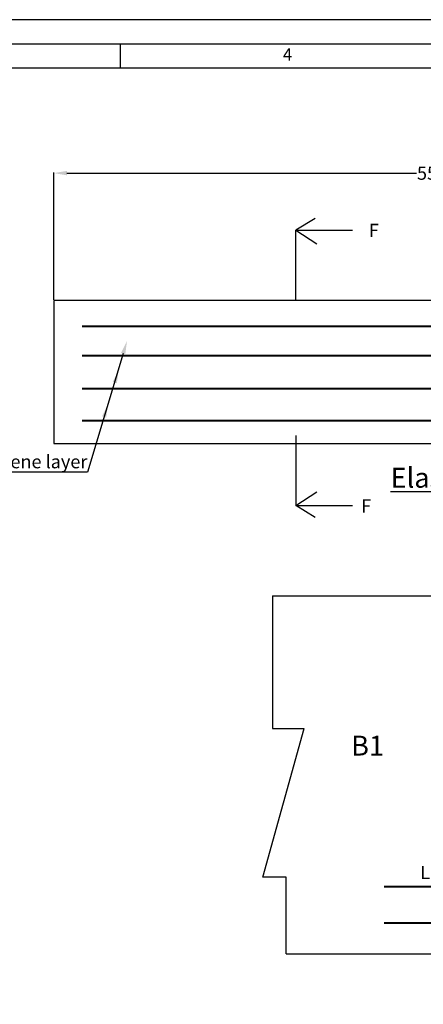
# Model space of a CAD drawing. Units: millimetres. Extents: x -513175 to 1722623, y -354053 to 454031.
# Drawn here: x 1588005 to 1594091, y -267459 to -252604 of the extents above; entities that cross this region are included whole.
import ezdxf
from ezdxf import colors
from ezdxf.entities.mleader import LeaderData, LeaderLine
from ezdxf.math import Vec2, Vec3

# ---------------------------------------------------------------- set-up
doc = ezdxf.new("R2010")
doc.units = ezdxf.units.MM
doc.header["$MEASUREMENT"] = 0
doc.header["$PDMODE"] = 34
doc.layers.get('0').update_dxf_attribs({"lineweight": 25})
for name, color, linetype, lineweight in [('dd', 7, 'Continuous', 25), ('dim', 7, 'Continuous', 25), ('Layer1', 7, 'Continuous', 25), ('Layer2', 30, 'Continuous', 30), ('REN', 162, 'Continuous', 40), ('TEXT', 7, 'Continuous', 25)]:
    doc.layers.add(name, color=color, linetype=linetype, lineweight=lineweight)
doc.styles.get("Standard").update_dxf_attribs({"font": 'ARIAL.TTF', "height": 200})
doc.dimstyles.new('Standard$0', dxfattribs={"dimtxt": 5.5, "dimasz": 4, "dimexe": 0.179993, "dimexo": 9, "dimgap": 0.089996, "dimtad": 0, "dimzin": 0, "dimdsep": 46, "dimlunit": 4, "dimtxsty": 'Standard', "dimblk": 'OBLIQUE', "dimcen": 0.089996, "dimclrd": 256, "dimclre": 2, "dimclrt": 256, "dimadec": 0, "dimazin": 0, "dimtfac": 1, "dimtofl": 0, "dimtmove": 0, "dimatfit": 3, "dimldrblk": 'OBLIQUE', "dimfxl": 0, "dimtolj": 1, "dimtzin": 0, "dimlwd": -1, "dimlwe": 15, "dimarcsym": 0})

# ---------------------------------------------------------------- blocks, each defined once
blk = doc.blocks.new('*D503')
at = {"layer": 'Defpoints', "color": 0}
for p in [(1588518, -254919), (1588518, -256838), (1600518, -256838)]:
    blk.add_point(p, dxfattribs=at)
at = {"layer": 'dim', "color": 0, "lineweight": -2}
for p, q in [((1588518, -256832), (1588518, -254909)), ((1588718, -254919), (1593986, -254919)), ((1600318, -254919), (1595051, -254919)), ((1600518, -256832), (1600518, -254909))]:
    blk.add_line(p, q, dxfattribs=at)
at = {"layer": 'dim', "color": 0}
for points in [[(1588718, -254885), (1588718, -254952), (1588518, -254919)], [(1600318, -254885), (1600318, -254952), (1600518, -254919)]]:
    blk.add_solid(points, dxfattribs=at)
at = {"layer": 'dim', "color": 0, "insert": (1594518, -254919), "char_height": 200, "attachment_point": 5}
blk.add_mtext('\\A1;550x950', dxfattribs=at)

msp = doc.modelspace()

# ---------------------------------------------------------------- linework, layer by layer
for p, q in [((1592462.492, -255601.212), (1592171.492, -255779.212)), ((1592171.492, -256838.291), (1592171.492, -255779.212)), ((1592171.492, -255779.212), (1593022.492, -255779.212)), ((1592171.492, -255779.212), (1592485.992, -255986.712)), ((1592171.492, -258876.133), (1592171.492, -259935.212)), ((1592171.492, -259935.212), (1592485.992, -259727.712)), ((1592171.492, -259935.212), (1593022.492, -259935.212)), ((1592462.492, -260113.212), (1592171.492, -259935.212))]:
    msp.add_line(p, q)
at = {"layer": 'dd'}
msp.add_line((1589523.217, -253337.356), (1589523.217, -252970.794), dxfattribs=at)
for points in [[(1548663.279, -252603.794), (1548663.279, -296152.294), (1610319.967, -296152.294), (1610319.967, -252603.794)], [(1549030.279, -252970.794), (1549030.279, -295785.294), (1609952.967, -295785.294), (1609952.967, -252970.794)]]:
    msp.add_lwpolyline(points, close=True, dxfattribs=at)
msp.add_lwpolyline([(1609586.404, -290452.67), (1609586.404, -253337.356), (1549396.842, -253337.356), (1549396.842, -295418.731), (1596023.592, -295418.731)], dxfattribs=at)
at = {"layer": 'dim'}
for points in [[(1589533.99, -257630.341), (1589623.608, -257448.463), (1589597.822, -257649.575)], [(1589407.002, -258069.635), (1589496.62, -257887.757), (1589470.834, -258088.869)], [(1589246.203, -258587.352), (1589335.821, -258405.473), (1589310.035, -258606.586)]]:
    msp.add_solid(points, dxfattribs=at)
at = {"layer": 'Layer2', "ltscale": 5}
for p, q in [((1591816.099, -261297.294), (1596278.872, -261297.294)), ((1591816.099, -261297.294), (1591816.099, -263297.724)), ((1591672.913, -265539.19), (1592293.392, -263297.724)), ((1591816.099, -263297.724), (1592293.392, -263297.724)), ((1592022.927, -265539.19), (1591672.913, -265539.19)), ((1592022.927, -266697.294), (1592022.927, -265539.19)), ((1592022.927, -266697.294), (1596278.872, -266697.294))]:
    msp.add_line(p, q, dxfattribs=at)
at = {"layer": 'Layer2'}
msp.add_lwpolyline([(1588518.498, -258998.291), (1600518.498, -258998.291), (1600518.498, -256838.291), (1588518.498, -256838.291)], close=True, dxfattribs=at)
at = {"layer": 'REN'}
for p, q in [((1588945.866, -257228.978), (1600000.547, -257228.978)), ((1588945.866, -257669.086), (1600000.547, -257669.086)), ((1588945.866, -258167.875), (1600000.547, -258167.875)), ((1588945.866, -258651.994), (1600000.547, -258651.994)), ((1596040.759, -265688.892), (1593499.279, -265688.892)), ((1596053.001, -266235.298), (1593502.681, -266235.298))]:
    msp.add_line(p, q, dxfattribs=at)

# ---------------------------------------------------------------- texts
at = {"layer": 'dim', "color": 0, "insert": (1591974.786, -253036.508), "char_height": 183.281, "width": 189.25055, "attachment_point": 1}
msp.add_mtext('4', dxfattribs=at)
at = {"layer": 'Layer1', "attachment_point": 1}
for s, insert, char_height, width in [('{\\fArial|b1|i0|c0|p34;\\LElastomeric Bearing }', (1593598.198, -259364.359), 300, 9727.13773), ('{\\fArial|b1|i0|c0|p34;B1}', (1593002.366, -263406.452), 300, 7908.04337), ('Layer-II', (1594045.145, -265371.144), 200, 8778.25226)]:
    msp.add_mtext(s, dxfattribs=dict(at, insert=insert, char_height=char_height, width=width))
at = {"layer": 'TEXT'}
for p in [(1593270.492, -255883.712), (1593152.492, -260040.212)]:
    msp.add_text('F', height=200, dxfattribs=at).set_placement(p)

# ---------------------------------------------------------------- dimensions: what is measured, and where the dimension line sits
at = {"layer": 'dim'}
dim = msp.add_linear_dim(base=(1588518.498, -254918.794), p1=(1600518.498, -256838.291), p2=(1588518.498, -256838.291), text='550x950', dimstyle='Standard$0', override={"dimtxt": 100, "dimasz": 200, "dimexe": 10, "dimexo": 6.2, "dimgap": 9, "dimdec": 0, "dimlunit": 2, "dimcen": 5, "dimclrd": 0, "dimclre": 0, "dimclrt": 0, "dimtdec": 0, "dimlwd": 65534, "dimlwe": 65534}, dxfattribs=at)
dim.commit()
dim.dimension.update_dxf_attribs({"geometry": '*D503', "text_midpoint": (1594518.498, -254918.794)})

# ---------------------------------------------------------------- leaders
ml = msp.add_multileader_mtext('Standard', dxfattribs=at)
ml.set_content('5nos 16mm Neoprene layer ', color=256)
ml.set_leader_properties()
ml.build(insert=Vec2(0, 0))
ml.multileader.update_dxf_attribs({"text_right_attachment_type": 6, "dogleg_length": 0.36, "arrow_head_size": 200})
ctx = ml.context
ctx.base_point, ctx.char_height, ctx.arrow_head_size, ctx.landing_gap_size, ctx.plane_origin = Vec3(1585585.692, -259301.661), 200, 200, 0.09, Vec3(1589623.608, -257448.463)
ctx.right_attachment, ctx.text_align_type = 6, 2
notes = []
notes.append((ctx, [(0, (1, 1, 0), (1589026.205, -259431.061), (-1, 0), 0.36, [(0, [(1589623.608, -257448.463)], 0, [])])]))
ctx.mtext.insert, ctx.mtext.alignment, ctx.mtext.flow_direction = Vec3(1589025.755, -259172.261), 3, 5
for ctx, leaders in notes:
    for number, flags, end, landing, length, lines in leaders:
        leader = LeaderData()
        leader.index, (leader.has_last_leader_line, leader.has_dogleg_vector, leader.attachment_direction) = number, flags
        leader.last_leader_point, leader.dogleg_vector, leader.dogleg_length = Vec3(end), Vec3(landing), length
        for number, points, colour, breaks in lines:
            line = LeaderLine()
            line.index, line.vertices, line.color, line.breaks = number, Vec3.list(points), colors.encode_raw_color(colour), breaks
            leader.lines.append(line)
        ctx.leaders.append(leader)

doc.saveas('drawing.dxf')
